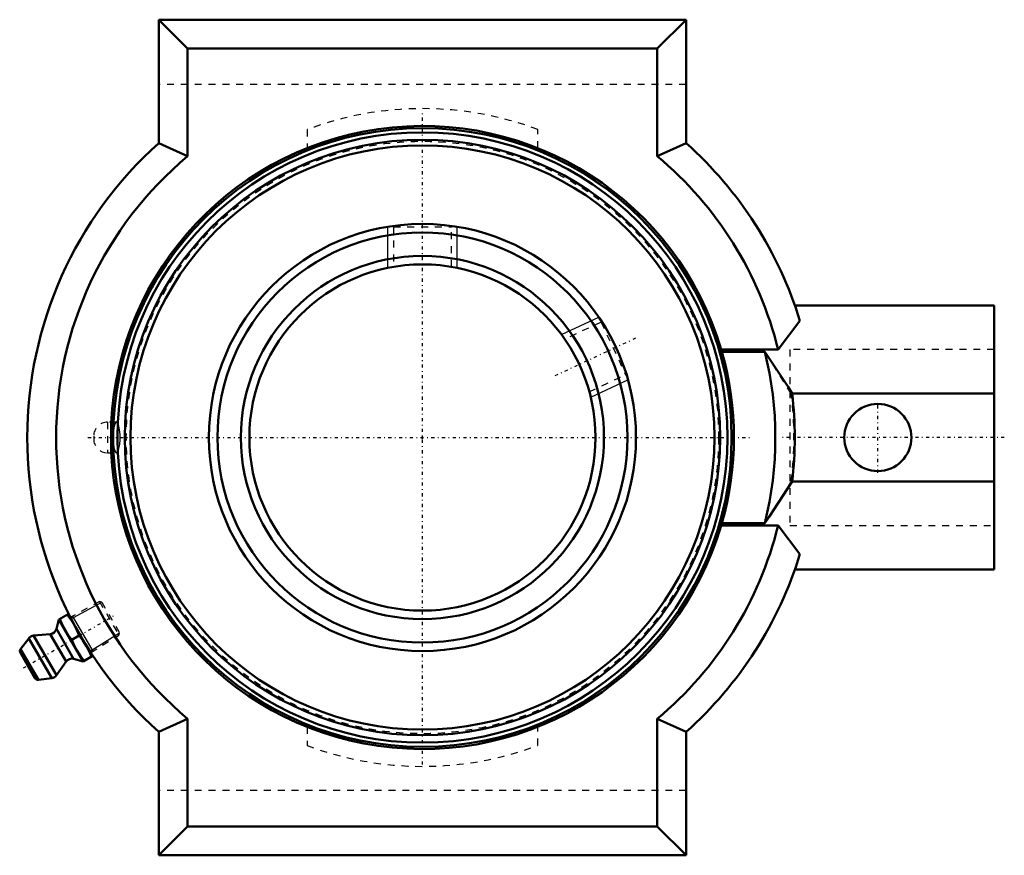
# Model space of a CAD drawing. Units: millimetres. Extents: x -58 to 84, y -60 to 60.
import ezdxf

# ---------------------------------------------------------------- set-up
doc = ezdxf.new("R2010")
doc.units = ezdxf.units.MM
doc.linetypes.add('Center', pattern=[1.5, 0.45, -0.5, 0.05, -0.5])
doc.linetypes.add('Dashed', pattern=[2, 1, -1])
for name, color, linetype, lineweight in [('AM_4', 7, 'Continuous', 50), ('AM_5', 3, 'Continuous', 25), ('AM_7', 7, 'Center', 25), ('AM_9', 6, 'Dashed', 25), ('ConnectionPoints', 7, 'Continuous', 50)]:
    doc.layers.add(name, color=color, linetype=linetype, lineweight=lineweight)

# ---------------------------------------------------------------- blocks, each defined once
blk = doc.blocks.new('2_405020c_M_0_in_136979_0')
at = {"layer": 'AM_4'}
for p, q in [((-51.2, -25.52), (-52.52, -26.28)), ((-51.2, -25.52), (-47.7, -31.58)), ((-52.52, -26.28), (-52.89, -27.66)), ((-52.52, -26.28), (-49.02, -32.34)), ((-50.86, -25.95), (-50.93, -25.99)), ((-53.77, -28.4), (-56.18, -28.61)), ((-53.77, -28.4), (-51.48, -32.36)), ((-52.89, -27.66), (-50.4, -31.97)), ((-56.89, -29.01), (-58.06, -30.56)), ((-56.89, -29.01), (-53.57, -34.77)), ((-56.18, -28.61), (-52.87, -34.35)), ((-50.64, -29.24), (-49.58, -28.62)), ((-58.09, -31.11), (-55.99, -34.76)), ((-58.06, -30.56), (-55.49, -35)), ((-47.97, -31.11), (-47.91, -31.07)), ((-52.87, -34.35), (-51.48, -32.36)), ((-50.4, -31.97), (-49.02, -32.34)), ((-49.02, -32.34), (-47.7, -31.58)), ((-55.49, -35), (-53.57, -34.77))]:
    blk.add_line(p, q, dxfattribs=at)
for points in [[(-51.33, -25.59), (-50.8, -26.29), (-50.33, -27.03)], [(-51.64, -27.79), (-52.05, -27.02), (-52.39, -26.21)], [(-50.64, -29.24), (-51.17, -28.54), (-51.64, -27.79)], [(-50.33, -27.03), (-49.92, -27.81), (-49.58, -28.62)], [(-49.89, -30.83), (-50.3, -30.05), (-50.64, -29.24)], [(-49.58, -28.62), (-49.05, -29.32), (-48.58, -30.07)], [(-48.89, -32.27), (-49.42, -31.57), (-49.89, -30.83)], [(-48.58, -30.07), (-48.17, -30.84), (-47.83, -31.65)]]:
    blk.add_lwpolyline(points, dxfattribs=at)
for centre, radius, start, end in [((-53.85, -27.4), 1, 275, 345), ((-56.09, -29.61), 1, 95, 143), ((-57.66, -30.86), 0.5, 143, 210), ((-50.66, -32.94), 1, 75, 145), ((-55.55, -34.51), 0.5, 210, 277), ((-53.69, -33.77), 1, 277, 325)]:
    blk.add_arc(centre, radius, start, end, dxfattribs=at)
at = {"layer": 'AM_5'}
for p, q in [((-50.42, -25.99), (-46.33, -23.8)), ((-50.84, -25.99), (-50.42, -25.99)), ((-47.6, -30.88), (-50.54, -25.78)), ((-47.72, -30.67), (-43.77, -28.22)), ((-47.93, -31.03), (-47.72, -30.67))]:
    blk.add_line(p, q, dxfattribs=at)
at = {"layer": 'AM_7'}
blk.add_line((-57.64, -33.28), (-44.45, -25.66), dxfattribs=at)
at = {"layer": 'AM_9'}
for p, q in [((-46.67, -23.71), (-50.86, -25.95)), ((-46.33, -23.8), (-46.67, -23.71)), ((-46.67, -23.71), (-43.86, -28.56)), ((-46.33, -23.8), (-43.77, -28.22)), ((-43.86, -28.56), (-43.77, -28.22)), ((-47.91, -31.07), (-43.86, -28.56))]:
    blk.add_line(p, q, dxfattribs=at)
blk = doc.blocks.new('3_050656_0_in_136979_0')
at = {"layer": 'AM_4'}
for radius in [44.68, 44.07, 43.02, 42.19, 30.85, 29.62, 26.23, 25]:
    blk.add_circle((0, 0), radius, dxfattribs=at)
at = {"layer": 'AM_5'}
for p, q in [((-5, 24.49), (-5, 30.44)), ((5, 24.49), (5, 30.44)), ((20.09, 14.88), (25.48, 17.4)), ((24.31, 5.82), (29.7, 8.33))]:
    blk.add_line(p, q, dxfattribs=at)
at = {"layer": 'AM_7'}
for p, q in [((19.19, 8.95), (31.05, 14.48)), ((-48.33, 0), (47.25, 0))]:
    blk.add_line(p, q, dxfattribs=at)
at = {"layer": 'AM_9'}
for p, q in [((-4.29, 30.54), (-4.19, 30.44)), ((-4.19, 30.44), (-4.19, 24.65)), ((-4.19, 30.44), (4.19, 30.44)), ((4.19, 30.44), (4.29, 30.54)), ((4.19, 24.65), (4.19, 30.44)), ((25.82, 16.66), (20.57, 14.21)), ((25.87, 16.8), (25.82, 16.66)), ((25.82, 16.66), (29.36, 9.07)), ((24.11, 6.62), (29.36, 9.07)), ((29.36, 9.07), (29.49, 9.02)), ((-45.49, 2.21), (-45.49, -2.21)), ((-44.22, 2.21), (-45.49, 2.21)), ((-47.5, 0.2), (-47.5, -0.2)), ((-45.49, -2.21), (-44.22, -2.21))]:
    blk.add_line(p, q, dxfattribs=at)
for points in [[(-44.22, 2.21), (-44.37, 2.12), (-44.51, 1.77), (-44.62, 1.22), (-44.63, 1.17)], [(-43.86, -1.6), (-43.74, -1.01), (-43.69, -0.3), (-43.69, 0.42), (-43.75, 1.09), (-43.87, 1.65), (-44.02, 2.04), (-44.2, 2.21), (-44.22, 2.21)], [(-44.63, 1.17), (-44.68, 0.54), (-44.69, -0.19), (-44.66, -0.9), (-44.65, -0.9)], [(-44.65, -0.9), (-44.57, -1.5), (-44.45, -1.95), (-44.3, -2.18), (-44.22, -2.21)], [(-44.22, -2.21), (-44.13, -2.17), (-43.96, -1.91), (-43.86, -1.6)]]:
    blk.add_lwpolyline(points, dxfattribs=at)
blk.add_circle((0, 0), 42.79, dxfattribs=at)
for centre, radius, start, end in [((0, 0), 45, 344.0388, 15.9612), ((-45.49, 0.2), 2.01, 90, 180), ((-45.49, -0.2), 2.01, 180, 270)]:
    blk.add_arc(centre, radius, start, end, dxfattribs=at)
blk = doc.blocks.new('4_136979H_0_in_136979_0')
at = {"layer": 'AM_4'}
for p, q in [((-38.1, 60.35), (-38.1, 42.53)), ((38.1, 60.35), (-38.1, 60.35)), ((-33.94, 56.19), (-38.1, 60.35)), ((38.1, 60.35), (33.94, 56.19)), ((38.1, 60.35), (38.1, 42.53)), ((-33.94, 56.19), (-33.94, 40.63)), ((33.94, 56.19), (-33.94, 56.19)), ((33.94, 56.19), (33.94, 40.63)), ((-38.1, 42.53), (-33.94, 40.63)), ((33.94, 40.63), (38.1, 42.53)), ((53.83, 19.05), (82.6, 19.05)), ((82.6, 19.05), (82.6, -19.05)), ((51.39, 12.7), (54.55, 16.86)), ((43.17, 12.7), (43.27, 12.37)), ((43.17, 12.7), (51.39, 12.7)), ((43.27, 12.37), (49.47, 12.37)), ((53.42, 6.35), (82.6, 6.35)), ((53.42, -6.35), (82.6, -6.35)), ((43.27, -12.37), (43.17, -12.7)), ((51.39, -12.7), (43.17, -12.7)), ((49.47, -12.37), (43.27, -12.37)), ((54.55, -16.86), (51.39, -12.7)), ((53.83, -19.05), (82.6, -19.05)), ((-33.94, -40.63), (-38.1, -42.53)), ((-33.94, -40.63), (-33.94, -56.19)), ((38.1, -42.53), (33.94, -40.63)), ((33.94, -40.63), (33.94, -56.19)), ((-38.1, -42.53), (-38.1, -60.35)), ((38.1, -42.53), (38.1, -60.35)), ((-38.1, -60.35), (-33.94, -56.19)), ((33.94, -56.19), (-33.94, -56.19)), ((33.94, -56.19), (38.1, -60.35)), ((38.1, -60.35), (-38.1, -60.35))]:
    blk.add_line(p, q, dxfattribs=at)
for points in [[(49.47, 12.37), (52.84, 7.33), (53.42, 6.35)], [(53.42, -6.35), (50.12, -11.46), (49.47, -12.37)]]:
    blk.add_lwpolyline(points, dxfattribs=at)
blk.add_circle((65.8, 0), 4.85, dxfattribs=at)
for radius, start, end in [(45, 16.3929, 343.6071), (57.1, 131.8552, 228.1448), (57.1, 17.1791, 48.1448), (52.93, 129.8716, 230.1284), (52.94, 13.8816, 50.1284), (45, 344.0388, 15.9612), (50.99, 345.9551, 14.0449), (53.8, 353.2215, 6.7785), (52.94, 309.8716, 346.1184), (57.1, 311.8552, 342.8209)]:
    blk.add_arc((0, 0), radius, start, end, dxfattribs=at)
at = {"layer": 'AM_7'}
for p, q in [((0, -47.25), (0, 47.25)), ((65.8, -5.09), (65.8, 5.09)), ((84.07, 0), (51.62, 0))]:
    blk.add_line(p, q, dxfattribs=at)
at = {"layer": 'AM_9'}
for p, q in [((38.1, 50.99), (-38.1, 50.99)), ((-16.67, 44.48), (-16.67, 41.8)), ((16.67, 41.8), (16.67, 44.48)), ((82.6, 12.7), (53.1, 12.7)), ((53.1, 12.7), (53.1, -12.7)), ((53.3, 6.35), (53.42, 6.35)), ((60.95, -0.1), (60.95, 0)), ((53.3, -6.35), (53.42, -6.35)), ((53.1, -12.7), (82.6, -12.7)), ((-16.67, -41.8), (-16.67, -44.48)), ((16.67, -44.48), (16.67, -41.8)), ((38.1, -50.99), (-38.1, -50.99))]:
    blk.add_line(p, q, dxfattribs=at)
for points in [[(53.3, 6.35), (50.15, 11.39), (49.47, 12.37)], [(60.95, 0), (61.01, 0.78), (61.07, 1.08)], [(70.65, 0.05), (70.59, -0.74), (70.48, -1.26)], [(49.47, -12.37), (52.69, -7.39), (53.3, -6.35)]]:
    blk.add_lwpolyline(points, dxfattribs=at)
for radius, start, end in [(47.5, 69.459, 110.541), (53.67, 353.2054, 6.7946), (47.5, 249.459, 290.541)]:
    blk.add_arc((0, 0), radius, start, end, dxfattribs=at)
blk = doc.blocks.new('1_136979_0')
for name in ['4_136979H_0_in_136979_0', '3_050656_0_in_136979_0', '2_405020c_M_0_in_136979_0']:
    blk.add_blockref(name, (0, 0))

msp = doc.modelspace()

# ---------------------------------------------------------------- linework, layer by layer
at = {"layer": 'ConnectionPoints'}
for p in [(0, 0, 30.2), (0, 0, 30.2), (-49.45, -28.55)]:
    msp.add_point(p, dxfattribs=at)

# ---------------------------------------------------------------- block references
msp.add_blockref('1_136979_0', (0, 0))

doc.saveas('drawing.dxf')
